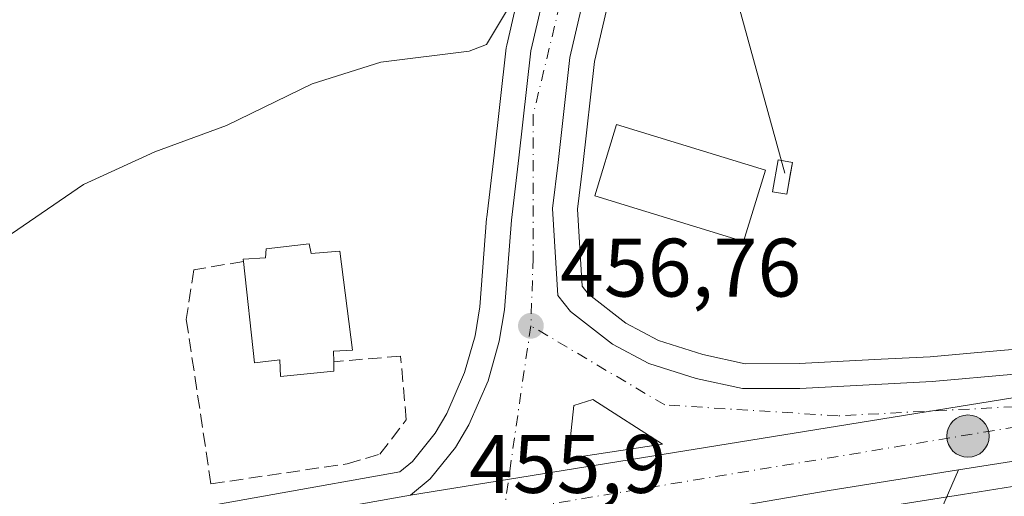
# Model space of a CAD drawing. Units: metres. Extents: x 604107 to 607571, y 4724588 to 4726954.
# Drawn here: x 606119 to 606238, y 4724940 to 4724997 of the extents above; entities that cross this region are included whole.
import ezdxf

# ---------------------------------------------------------------- set-up
doc = ezdxf.new("R2010")
doc.units = ezdxf.units.M
doc.header["$MEASUREMENT"] = 0
doc.linetypes.add('DGN Style 3', pattern=[2.307223458686699, 1.648016756204785, -0.6592067024819142])
doc.linetypes.add('DGN Style 4', pattern=[2.6384748266838614, 1.318413404963828, -0.6592067024819142, 0.001648016756204785, -0.6592067024819142])
for name, color, linetype, lineweight in [('Carretera de calzada única Cxs', 7, 'Continuous', 13), ('Carretera de calzada única eje', 7, 'DGN Style 4', 0), ('Cultivos herbáceos CxS', 92, 'Continuous', 0), ('Cultivos leñosos CxS', 92, 'Continuous', 0), ('Curva de nivel normal', 30, 'Continuous', 0), ('Edificación Cxs', 1, 'Continuous', 13), ('Edificación ligera Cxs', 1, 'Continuous', 0), ('Explanada Cxs', 7, 'Continuous', 0), ('Instalación de energía eléctrica Cxs', 135, 'Continuous', 0), ('Isleta de vial', 135, 'Continuous', 13), ('Núcleo urbano CxS', 7, 'Continuous', 0), ('Punto de cota en terreno', 7, 'Continuous', 0), ('Punto kilométrico de carretera', 7, 'Continuous', 0), ('Rótulo de punto de cota en terreno', 7, 'Continuous', 0), ('Seto lineal', 92, 'DGN Style 3', 0), ('Tendido', 6, 'Continuous', 0)]:
    doc.layers.add(name, color=color, linetype=linetype, lineweight=lineweight)
doc.styles.add('Style-Arial', font='txt')

# ---------------------------------------------------------------- blocks, each defined once
blk = doc.blocks.new('*U13')
at = {"layer": 'Cultivos herbáceos CxS', "color": 92, "linetype": 'Continuous', "lineweight": 0}
blk.add_polyline3d([(606344.1501000002, 4724971.879899999, 457.7799999999989), (606280.1826999999, 4724961.132099999, 457.0328000000009), (606280.1209000006, 4724961.125399999, 457.0332000000053), (606264.7357000001, 4724959.7476, 457.0256999999983), (606239.3963000001, 4724957.367699999, 456.3883999999962), (606234.7949000001, 4724956.956499999, 456.4376000000047), (606229.4977000002, 4724956.483200001, 456.5362000000023), (606223.5443000002, 4724956.1702, 456.5679999999993), (606213.6491, 4724955.6501, 456.6484000000055), (606207.1162999999, 4724955.6406, 456.5089000000008), (606201.9855000004, 4724956.7421, 456.3686000000016), (606196.6432999996, 4724958.4575, 456.6698000000034), (606192.7006999999, 4724960.522800001, 457.1073999999935), (606188.1463000001, 4724964.069, 457.3329999999987), (606187.4168999996, 4724965.0034, 457.3852000000043), (606187.1714000005, 4724968.974099999, 457.6432000000059), (606186.8415000001, 4724974.3091, 457.8993999999948), (606187.4896999998, 4724979.5919, 458.1628999999957), (606188.8823999995, 4724992.143400001, 458.7210000000051), (606190.9014999997, 4725000.828400001, 459.1818999999959)], dxfattribs=at)
blk = doc.blocks.new('*U14')
at = {"layer": 'Cultivos herbáceos CxS', "color": 92, "linetype": 'Continuous', "lineweight": 0}
blk.add_polyline3d([(606180.4086999996, 4725003.282000001, 460.6953000000067), (606178.2877000002, 4724994.137900001, 460.0967999999993), (606178.2556999996, 4724993.981100001, 460.0930999999982), (606178.2287, 4724993.7937, 460.0862000000052), (606176.7801000001, 4724980.846999999, 459.5564000000013), (606175.8717, 4724973.3301, 458.8414000000049), (606175.8586999997, 4724973.197100001, 458.8267999999953), (606175.0491000004, 4724962.523499999, 457.8298999999971), (606174.4590999996, 4724959.0209, 457.6756000000024), (606173.1990999999, 4724954.582900001, 457.4542999999976), (606171.0336999996, 4724949.608100001, 457.2350000000006), (606169.6261, 4724947.2301, 457.2446000000054), (606166.9003999997, 4724943.825099999, 457.2148000000016), (606165.3668999998, 4724942.5558, 457.2081999999937), (606134.6404999997, 4724937.108300001, 455.9214000000065), (606109.9787, 4724933.1513, 455.7021999999997), (606084.8513000002, 4724929.011800001, 455.3317999999999), (606058.8060999997, 4724924.879100001, 454.9449000000022), (606047.3976999996, 4724922.879600001, 454.4870999999985), (606037.8942999998, 4724921.382099999, 454.1996999999974), (605876.5296999998, 4724894.9663, 450.4073000000063)], dxfattribs=at)
blk = doc.blocks.new('5PATER')
at = {"layer": 'Cultivos leñosos CxS', "linetype": 'Continuous', "lineweight": 0}
h = blk.add_hatch(color=51, dxfattribs=at)
edge = h.paths.add_edge_path()
edge.add_ellipse((0, 0), major_axis=(-0.1095731443231308, -0.1110710700762829), ratio=0.9994222409660322, start_angle=0, end_angle=360)
blk = doc.blocks.new('*U17')
at = {"layer": 'Carretera de calzada única Cxs', "color": 7, "linetype": 'Continuous', "lineweight": 13}
for points in [[(606280.6001000004, 4724958.1601, 457.4415000000009), (606166.6700999998, 4724939.7401, 456.8050999999978), (606169.0500999996, 4724941.710100001, 456.8273999999947), (606172.1001000004, 4724945.520099999, 456.5111999999936), (606173.7100999998, 4724948.2401, 456.5763000000007), (606176.0301000001, 4724953.5701, 457.0532999999996), (606177.3901000004, 4724958.360099999, 457.024900000004), (606178.0301000001, 4724962.1601, 457.2130999999936), (606178.8501000004, 4724972.970100001, 458.1682000000001), (606179.7600999996, 4724980.5001, 458.5675999999949), (606181.2100999998, 4724993.460100001, 459.2032999999938), (606183.3300999999, 4725002.600099999, 459.6600000000035)], [(606187.9801000003, 4725001.5101, 459.172000000006), (606185.9200999998, 4724992.6501, 458.7495000000054), (606184.5100999996, 4724979.940099999, 458.5114000000031), (606183.8300999999, 4724974.4001, 457.9897000000056), (606184.4801000003, 4724963.890100001, 457.2728999999963), (606186.0100999996, 4724961.9301, 457.1533999999957), (606191.0701000001, 4724957.9901, 456.7422999999981), (606195.4801000003, 4724955.6801, 456.5051999999997), (606201.2100999998, 4724953.840100001, 456.3410000000004), (606206.8000999996, 4724952.640100001, 456.3488000000071), (606213.7301000003, 4724952.6501, 456.436600000001), (606229.7100999998, 4724953.4901, 456.6987999999984), (606239.6700999998, 4724954.380100001, 456.8076000000001)]]:
    blk.add_polyline3d(points, dxfattribs=at)
blk.add_3dface([(606186.4101, 4724950.5701, 457.1135000000068), (606185.7100999998, 4724944.190099999, 456.6793000000035), (606197.1401000004, 4724945.9001, 456.4456000000064), (606188.7100999998, 4724951.300100001, 457.0688999999985)], dxfattribs=at)
blk = doc.blocks.new('5HITCA')
at = {"layer": 'Punto kilométrico de carretera', "linetype": 'Continuous', "lineweight": 0}
h = blk.add_hatch(color=1, dxfattribs=at)
edge = h.paths.add_edge_path()
edge.add_arc((0, 0), 0.2558578010358639, 0, 360)
at = {"layer": 'Punto kilométrico de carretera', "color": 7, "linetype": 'Continuous', "lineweight": 0}
blk.add_circle((0, 0), 0.2558578010358639, dxfattribs=at)

msp = doc.modelspace()

# ---------------------------------------------------------------- linework, layer by layer
at = {"layer": 'Carretera de calzada única Cxs', "color": 7, "linetype": 'Continuous', "lineweight": 13, "extrusion": (-0.005443508657918645, -0.000880096809253699, 0.9999847967059788), "elevation": -7001.279750951324, "flags": 128}
msp.add_lwpolyline([(606160.1757493138, 4724935.408193925), (606274.1075255761, 4724953.828201058)], dxfattribs=at)
msp.add_lwpolyline([(606160.1757493138, 4724935.408193925), (606274.1075255761, 4724953.828201058)], dxfattribs=at)
at = {"layer": 'Carretera de calzada única Cxs', "color": 7, "linetype": 'Continuous', "lineweight": 13, "extrusion": (-0.007361361610209325, -0.06709355295136385, 0.9977195324877661), "elevation": -321020.0075680081, "flags": 128}
msp.add_lwpolyline([(87251.31040971709, 4752047.287875386), (87251.31040971703, 4752040.854918861)], dxfattribs=at)
at = {"layer": 'Carretera de calzada única Cxs', "color": 7, "linetype": 'Continuous', "lineweight": 13, "extrusion": (-0.170038977003148, 0.9842946783223532, 0.04744188577637018), "elevation": 4547674.711363276, "flags": 128}
msp.add_lwpolyline([(-1401714.598282438, -215531.7211659893), (-1401698.754533995, -215536.3648948289), (-1401670.949266712, -215536.4356745268)], dxfattribs=at)
at = {"layer": 'Carretera de calzada única Cxs', "color": 7, "linetype": 'Continuous', "lineweight": 13}
for points in [[(606166.6700999998, 4724939.7401, 456.8050999999978), (606169.0500999996, 4724941.710100001, 456.8273999999947), (606172.1001000004, 4724945.520099999, 456.5111999999936), (606173.7100999998, 4724948.2401, 456.5763000000007), (606176.0301000001, 4724953.5701, 457.0532999999996), (606177.3901000004, 4724958.360099999, 457.024900000004), (606178.0301000001, 4724962.1601, 457.2130999999936), (606178.8501000004, 4724972.970100001, 458.1682000000001), (606179.7600999996, 4724980.5001, 458.5675999999949), (606181.2100999998, 4724993.460100001, 459.2032999999938), (606183.3300999999, 4725002.600099999, 459.6600000000035), (606187.3201000001, 4725019.590100001, 460.5445999999939), (606198.9801000003, 4725068.460100001, 463.5228000000062), (606203.0100999996, 4725081.4901, 463.8067000000011), (606210.2801000001, 4725108.210100001, 465.2286000000022), (606216.3000999996, 4725139.550100001, 466.601999999999), (606221.0100999996, 4725167.390100001, 467.963699999993), (606227.9401000004, 4725203.9301, 469.0439999999944)], [(606231.6001000004, 4725195.9901, 468.3493000000017), (606223.0000999998, 4725150.8301, 466.4495000000024), (606222.1201, 4725145.420100001, 466.2244000000064), (606214.9401000004, 4725107.130100001, 464.4174000000058), (606207.5800999999, 4725080.1601, 463.199099999998), (606203.5800999999, 4725067.190099999, 462.7295000000013), (606191.9600999998, 4725018.5001, 460.1873000000051), (606187.9801000003, 4725001.5101, 459.172000000006), (606185.9200999998, 4724992.6501, 458.7495000000054), (606184.5100999996, 4724979.940099999, 458.5114000000031), (606183.8300999999, 4724974.4001, 457.9897000000056), (606184.4801000003, 4724963.890100001, 457.2728999999963), (606186.0100999996, 4724961.9301, 457.1533999999957), (606191.0701000001, 4724957.9901, 456.7422999999981), (606195.4801000003, 4724955.6801, 456.5051999999997), (606201.2100999998, 4724953.840100001, 456.3410000000004), (606206.8000999996, 4724952.640100001, 456.3488000000071), (606213.7301000003, 4724952.6501, 456.436600000001), (606229.7100999998, 4724953.4901, 456.6987999999984), (606239.6700999998, 4724954.380100001, 456.8076000000001), (606265.0100999996, 4724956.7601, 457.1818000000058), (606280.6001000004, 4724958.1601, 457.4415000000009)], [(606832.0571, 4725103.5525, 465.4790000000066), (606790.3300999999, 4725089.440099999, 465.0445000000037), (606663.9801000003, 4725046.190099999, 463.3185999999987), (606523.3000999996, 4724998.920100001, 461.3378999999986), (606486.2600999996, 4724988.270099999, 460.8325000000041), (606454.0000999998, 4724980.520099999, 460.1398000000045), (606398.9200999998, 4724970.610099999, 459.3608999999997), (606282.0701000001, 4724951.1801, 457.6370000000024), (606247.0100999996, 4724945.040100001, 457.5243000000046), (606232.9101, 4724942.800100001, 461.2317999999942)], [(605754.3300999999, 4724879.5101, 447.8267999999953), (605775.9101, 4724880.2501, 448.5099999999948), (605822.4401000004, 4724884.360099999, 449.9164000000019), (605876.9801000003, 4724892.0001, 451.527900000001), (606038.3701, 4724918.420100001, 454.8429999999935), (606047.8901000004, 4724919.920100001, 454.9363000000012), (606048.8387000002, 4724920.086300001, 454.9373999999953), (606059.3000999996, 4724921.920100001, 454.991399999999), (606060.7865000004, 4724922.155900001, 455.0050000000047), (606085.3300999999, 4724926.050100001, 455.2173999999941), (606110.4600999998, 4724930.190099999, 455.9327999999951), (606135.1401000004, 4724934.1501, 456.0032999999967), (606166.6700999998, 4724939.7401, 456.8050999999978), (606280.6001000004, 4724958.1601, 457.4415000000009), (606344.6401000004, 4724968.920100001, 458.5081999999966), (606375.3000999996, 4724973.920100001, 458.9060000000027), (606456.3701, 4724988.770099999, 459.9866000000038), (606490.3901000004, 4724996.670100001, 460.4422999999952)], [(606486.2600999996, 4724988.270099999, 460.8325000000041), (606454.0000999998, 4724980.520099999, 460.1398000000045), (606398.9200999998, 4724970.610099999, 459.3608999999997), (606282.0701000001, 4724951.1801, 457.6370000000024), (606247.0100999996, 4724945.040100001, 457.5243000000046), (606232.9101, 4724942.800100001, 461.2317999999942), (606217.2600999996, 4724940.3201, 456.5932999999932), (606189.8601000002, 4724935.590100001, 456.5225999999967), (606187.4101, 4724935.170100001, 456.4233999999997), (606181.3000999996, 4724933.9101, 456.1886999999988), (606028.5000999998, 4724909.540100001, 454.6744999999937), (605979.3201000001, 4724901.4001, 453.7182999999932), (605899.5115, 4724888.369899999, 452.1684999999998), (605887.8998999996, 4724886.471700001, 451.902700000006), (605876.4801000003, 4724884.610099999, 451.6266000000033), (605827.5701000001, 4724877.860099999, 450.4529000000039), (605784.6700999998, 4724873.7401, 449.1389000000054), (605753.1401000004, 4724871.720100001, 448.1153999999952)], [(606185.7100999998, 4724944.190099999, 456.6793000000035), (606197.1401000004, 4724945.9001, 456.4456000000064), (606188.7100999998, 4724951.300100001, 457.0688999999985), (606186.4101, 4724950.5701, 457.1135000000068)], [(606060.7865000004, 4724922.155900001, 455.0050000000047), (606085.3300999999, 4724926.050100001, 455.2173999999941), (606110.4600999998, 4724930.190099999, 455.9327999999951), (606135.1401000004, 4724934.1501, 456.0032999999967), (606166.6700999998, 4724939.7401, 456.8050999999978)]]:
    msp.add_polyline3d(points, dxfattribs=at)
at = {"layer": 'Carretera de calzada única eje', "color": 7, "linetype": 'DGN Style 4', "lineweight": 0, "extrusion": (-0.972506813094898, 0.1333676732093496, 0.1909019702012773), "elevation": 40728.8485690261, "flags": 128}
msp.add_lwpolyline([(-4763506.117336542, -7455.260335423314), (-4763496.989009241, -7455.787836642106), (-4763483.433945823, -7456.14908023458)], dxfattribs=at)
at = {"layer": 'Carretera de calzada única eje', "color": 7, "linetype": 'DGN Style 4', "lineweight": 0, "extrusion": (-0.01247810356773228, -0.002061521836108338, 0.9999200203311625), "elevation": -16848.35664013173, "flags": 128}
msp.add_lwpolyline([(606220.0554847909, 4724926.887023455), (606136.4586211178, 4724913.076994108)], dxfattribs=at)
at = {"layer": 'Carretera de calzada única eje', "color": 7, "linetype": 'DGN Style 4', "lineweight": 0}
for points in [[(606104.1201, 4725541.290100001, 497.2201999999961), (606107.4801000003, 4725526.090100001, 495.9140999999945), (606112.2600999996, 4725509.360099999, 494.663400000005), (606120.7600999996, 4725489.9901, 494.0525999999954), (606137.7301000003, 4725457.600099999, 489.6153000000049), (606173.4801000003, 4725395.6601, 481.5213999999978), (606216.9401000004, 4725319.940099999, 474.287599999996), (606226.7600999996, 4725297.920100001, 473.0959000000003), (606231.2600999996, 4725285.440099999, 472.5031000000017), (606233.6601, 4725271.110099999, 471.7692999999999), (606235.7801000001, 4725253.340100001, 470.9774999999936), (606235.2500999998, 4725238.210100001, 470.3230999999942), (606232.0500999996, 4725214.590100001, 469.2937999999995), (606219.3501000004, 4725144.6801, 466.4700000000012), (606212.1901000004, 4725109.380100001, 464.795299999998), (606204.7801000001, 4725080.0601, 463.4882000000071), (606198.9401000004, 4725061.4801, 462.790599999993), (606194.9600999998, 4725042.100099999, 461.7326999999932), (606187.2801000001, 4725009.7301, 459.732799999998), (606181.4801000003, 4724985.690099999, 458.6196999999956), (606181.4801000003, 4724968.440099999, 457.5733000000037), (606181.2100999998, 4724960.220100001, 457.0660000000062)], [(606261.5500999996, 4724951.5801, 457.2651999999944), (606218.3501000004, 4724949.340100001, 456.6126999999979), (606197.3901000004, 4724950.6601, 456.4026000000013), (606181.2100999998, 4724960.220100001, 457.0660000000062)]]:
    msp.add_polyline3d(points, dxfattribs=at)
at = {"layer": 'Cultivos herbáceos CxS', "color": 92, "linetype": 'Continuous', "lineweight": 0}
for points in [[(606785.4115000004, 4725084.5855, 464.7553999999946), (606664.9436999997, 4725043.349099999, 463.266300000003), (606524.2556999996, 4724996.076300001, 461.159799999994), (606524.1290999996, 4724996.036900001, 461.1555999999982), (606487.0891000004, 4724985.3869, 460.5911000000052), (606486.9609000003, 4724985.3531, 460.5878999999986), (606454.7008999997, 4724977.6031, 460.1205000000046), (606454.5312999999, 4724977.567500001, 460.1193000000058), (606399.4348999998, 4724967.6547, 459.2678000000015), (606282.5749000004, 4724948.222899999, 457.3163000000059), (606247.5040999996, 4724942.0811, 456.8196000000025), (606233.3803000003, 4724939.837099999, 456.6098999999958), (606217.7500999998, 4724937.360300001, 456.5436000000045), (606190.3687000005, 4724932.633500001, 456.1423000000068), (606187.9666999998, 4724932.221700001, 456.1062999999995), (606182.0765000005, 4724931.007099999, 455.9495000000024), (606180.1743000001, 4724930.378500001, 455.9084000000003), (606177.2785, 4724928.7049, 455.772100000002), (606176.0466999998, 4724927.423900001, 455.7130999999936), (606173.7489, 4724923.6845, 455.4885000000068), (606170.8051000005, 4724915.476299999, 455.0059000000037), (606164.5547000002, 4724895.4593, 454.4242999999988), (606159.4672999998, 4724879.0319, 453.881899999993), (606156.6369000003, 4724868.051300001, 453.1898999999976)], [(605876.5296999998, 4724894.9663, 450.4073000000063), (606037.8942999998, 4724921.382099999, 454.1996999999974), (606047.3976999996, 4724922.879600001, 454.4870999999985), (606058.8060999997, 4724924.879100001, 454.9449000000022), (606084.8513000002, 4724929.011800001, 455.3317999999999), (606109.9787, 4724933.1513, 455.7021999999997), (606134.6404999997, 4724937.108300001, 455.9214000000065), (606165.3668999998, 4724942.5558, 457.2081999999937), (606166.9003999997, 4724943.825099999, 457.2148000000016), (606169.6261, 4724947.2301, 457.2446000000054), (606171.0336999996, 4724949.608100001, 457.2350000000006), (606173.1990999999, 4724954.582900001, 457.4542999999976), (606174.4590999996, 4724959.0209, 457.6756000000024), (606175.0491000004, 4724962.523499999, 457.8298999999971), (606175.8586999997, 4724973.197100001, 458.8267999999953), (606175.8717, 4724973.3301, 458.8414000000049), (606176.7801000001, 4724980.846999999, 459.5564000000013), (606178.2287, 4724993.7937, 460.0862000000052), (606178.2556999996, 4724993.981100001, 460.0930999999982), (606178.2877000002, 4724994.137900001, 460.0967999999993), (606180.4086999996, 4725003.282000001, 460.6953000000067)], [(606190.9014999997, 4725000.828400001, 459.1818999999959), (606188.8823999995, 4724992.143400001, 458.7210000000051), (606187.4896999998, 4724979.5919, 458.1628999999957), (606186.8415000001, 4724974.3091, 457.8993999999948), (606187.1714000005, 4724968.974099999, 457.6432000000059), (606187.4168999996, 4724965.0034, 457.3852000000043), (606188.1463000001, 4724964.069, 457.3329999999987), (606192.7006999999, 4724960.522800001, 457.1073999999935), (606196.6432999996, 4724958.4575, 456.6698000000034), (606201.9855000004, 4724956.7421, 456.3686000000016), (606207.1162999999, 4724955.6406, 456.5089000000008), (606213.6491, 4724955.6501, 456.6484000000055), (606223.5443000002, 4724956.1702, 456.5679999999993), (606229.4977000002, 4724956.483200001, 456.5362000000023), (606234.7949000001, 4724956.956499999, 456.4376000000047), (606239.3963000001, 4724957.367699999, 456.3883999999962), (606264.7357000001, 4724959.7476, 457.0256999999983), (606280.1209000006, 4724961.125399999, 457.0332000000053), (606280.1826999999, 4724961.132099999, 457.0328000000009), (606344.1501000002, 4724971.879899999, 457.7799999999989)], [(606321.1825000001, 4724914.830499999, 455.837400000004), (606266.3998999996, 4724893.761299999, 454.2731000000058), (606221.0988999996, 4724877.9593, 453.7231999999931), (606201.0822999999, 4724874.798900001, 453.5602999999974), (606164.2094999999, 4724861.103900001, 453.3092999999935), (606156.6369000003, 4724868.051300001, 453.1898999999976), (606159.4672999998, 4724879.0319, 453.881899999993), (606164.5547000002, 4724895.4593, 454.4242999999988), (606170.8051000005, 4724915.476299999, 455.0059000000037), (606173.7489, 4724923.6845, 455.4885000000068), (606176.0466999998, 4724927.423900001, 455.7130999999936), (606177.2785, 4724928.7049, 455.772100000002), (606180.1743000001, 4724930.378500001, 455.9084000000003), (606182.0765000005, 4724931.007099999, 455.9495000000024), (606187.9666999998, 4724932.221700001, 456.1062999999995), (606190.3687000005, 4724932.633500001, 456.1423000000068), (606217.7500999998, 4724937.360300001, 456.5436000000045), (606233.3803000003, 4724939.837099999, 456.6098999999958), (606247.5040999996, 4724942.0811, 456.8196000000025), (606282.5749000004, 4724948.222899999, 457.3163000000059), (606399.4348999998, 4724967.6547, 459.2678000000015)]]:
    msp.add_polyline3d(points, dxfattribs=at)
at = {"layer": 'Curva de nivel normal', "color": 30, "linetype": 'Continuous', "lineweight": 0, "elevation": 460, "flags": 128}
msp.add_lwpolyline([(606178.3799999999, 4724998.4301), (606175.8499999996, 4724994.190099999), (606173.75, 4724993.4001), (606163.0800000001, 4724992.0801), (606154.75, 4724989.450099999), (606144.4199999999, 4724984.4101), (606135.7599999999, 4724981.2501), (606127.1200000001, 4724977.290100001), (606116.2000000002, 4724969.860099999), (606104.79, 4724959.960100001), (606090.7599999999, 4724949.2501), (606079.9800000006, 4724944.540100001), (606070.7999999998, 4724943.840100001), (606061.2999999998, 4724945.380100001), (606054.3300000001, 4724947.4001), (606051.1299999999, 4724948.880100001), (606044.9699999997, 4724951.720100001), (606037.4600000001, 4724956.9001), (606029.4900000002, 4724964.5701), (606023.3099999996, 4724972.710100001), (606014.7300000006, 4724985.800100001), (606009.2199999997, 4724992.610099999), (606001.5800000001, 4724999.3101)], dxfattribs=at)
at = {"layer": 'Edificación Cxs', "color": 1, "linetype": 'Continuous', "lineweight": 13, "elevation": 464.6518000000067, "flags": 128}
msp.add_lwpolyline([(606154.4200999998, 4724970.110099999), (606154.6401000004, 4724968.970100001), (606158.1001000004, 4724969.2401), (606159.6501000002, 4724957.290100001), (606157.3300999999, 4724957.140100001), (606157.3701, 4724955.880100001), (606157.3901000004, 4724954.720100001), (606150.9200999998, 4724954.090100001), (606150.8701, 4724956.120100001), (606147.7901, 4724955.7401), (606146.4600999998, 4724968.0001), (606146.4401000004, 4724968.290100001), (606149.1401000004, 4724968.440099999), (606149.2100999998, 4724969.5101)], close=True, dxfattribs=at)
at = {"layer": 'Edificación Cxs', "color": 1, "linetype": 'Continuous', "lineweight": 13}
for points in [[(606209.5701000001, 4724979.040100001, 460.8755999999995), (606206.9301000005, 4724970.420100001, 460.2602999999945), (606188.9301000005, 4724975.9101, 459.6359999999986), (606191.5601000005, 4724984.540100001, 460.1141999999964), (606209.5701000001, 4724979.040100001, 460.8755999999995)], [(606146.4600999998, 4724968.0001, 462.7394000000059), (606146.4401000004, 4724968.290100001, 462.538400000005), (606149.1401000004, 4724968.440099999, 463.3757000000041), (606149.2100999998, 4724969.5101, 462.4756999999955), (606154.4200999998, 4724970.110099999, 462.497199999998)], [(606154.4200999998, 4724970.110099999, 462.497199999998), (606154.6401000004, 4724968.970100001, 463.5899000000064), (606158.1001000004, 4724969.2401, 462.3260000000009), (606159.6501000002, 4724957.290100001, 463.2657000000036), (606157.3300999999, 4724957.140100001, 464.6518000000069), (606157.3701, 4724955.880100001, 463.2767000000022)], [(606157.3701, 4724955.880100001, 463.2767000000022), (606157.3901000004, 4724954.720100001, 462.0139999999956), (606150.9200999998, 4724954.090100001, 462.5145000000048), (606150.8701, 4724956.120100001, 464.0154999999941), (606147.7901, 4724955.7401, 462.3108999999968), (606146.4600999998, 4724968.0001, 462.7394000000059)]]:
    msp.add_polyline3d(points, dxfattribs=at)
msp.add_3dface([(606209.5701000001, 4724979.040100001, 460.8755999999995), (606206.9301000005, 4724970.420100001, 460.8755999999995), (606188.9301000005, 4724975.9101, 460.8755999999995), (606191.5601000005, 4724984.540100001, 460.8755999999995)], dxfattribs=at)
at = {"layer": 'Edificación ligera Cxs', "color": 1, "linetype": 'Continuous', "lineweight": 0, "elevation": 461.1287000000011, "flags": 128}
msp.add_lwpolyline([(606212.2943000002, 4724977.023499999), (606212.1338000001, 4724976.129600001), (606210.4369000001, 4724976.390699999), (606211.1222000001, 4724980.2741), (606212.8191000001, 4724979.947799999), (606212.5571999997, 4724978.488299999)], close=True, dxfattribs=at)
at = {"layer": 'Edificación ligera Cxs', "color": 1, "linetype": 'Continuous', "lineweight": 0}
msp.add_polyline3d([(606212.2943000002, 4724977.023499999, 460.7341000000015), (606212.1338000001, 4724976.129600001, 460.4063000000024), (606210.4369000001, 4724976.390699999, 461.1287000000011), (606211.1222000001, 4724980.2741, 459.9176000000007), (606212.8191000001, 4724979.947799999, 459.7256999999955), (606212.5571999997, 4724978.488299999, 460.4291999999987), (606212.2943000002, 4724977.023499999, 460.7341000000015)], dxfattribs=at)
at = {"layer": 'Explanada Cxs', "color": 7, "linetype": 'Continuous', "lineweight": 0}
msp.add_polyline3d([(606210.6300999997, 4724917.470100001, 456.0127000000066), (606208.5000999998, 4724917.470100001, 455.9242999999988), (606205.4401000004, 4724917.770099999, 456.9155000000028), (606203.3101000005, 4724920.220100001, 458.8209999999963), (606202.0900999998, 4724925.100099999, 460.1364000000031), (606200.8701, 4724932.7301, 457.4137999999948), (606198.1201, 4724933.340100001, 457.6934000000037), (606194.4600999998, 4724934.2601, 457.1331000000064), (606189.8601000002, 4724935.590100001, 456.5225999999967), (606217.2600999996, 4724940.3201, 456.5932999999932), (606232.9101, 4724942.800100001, 461.2317999999942), (606230.7801000001, 4724937.920100001, 463.8611999999994), (606227.4200999998, 4724932.120100001, 457.3009000000021), (606222.8400999998, 4724926.630100001, 456.0918999999994), (606218.2600999996, 4724922.350099999, 456.0201999999991), (606213.3800999997, 4724918.690099999, 456.0571000000054)], close=True, dxfattribs=at)
msp.add_polyline3d([(606210.6300999997, 4724917.470100001, 456.0127000000066), (606208.5000999998, 4724917.470100001, 455.9242999999988), (606205.4401000004, 4724917.770099999, 456.9155000000028), (606203.3101000005, 4724920.220100001, 458.8209999999963), (606202.0900999998, 4724925.100099999, 460.1364000000031), (606200.8701, 4724932.7301, 457.4137999999948), (606198.1201, 4724933.340100001, 457.6934000000037), (606194.4600999998, 4724934.2601, 457.1331000000064), (606189.8601000002, 4724935.590100001, 456.5225999999967), (606217.2600999996, 4724940.3201, 456.5932999999932), (606232.9101, 4724942.800100001, 461.2317999999942), (606230.7801000001, 4724937.920100001, 463.8611999999994), (606227.4200999998, 4724932.120100001, 457.3009000000021), (606222.8400999998, 4724926.630100001, 456.0918999999994), (606218.2600999996, 4724922.350099999, 456.0201999999991), (606213.3800999997, 4724918.690099999, 456.0571000000054), (606210.6300999997, 4724917.470100001, 456.0127000000066)], dxfattribs=at)
at = {"layer": 'Instalación de energía eléctrica Cxs', "color": 135, "linetype": 'Continuous', "lineweight": 0, "extrusion": (-0.9842683515588947, 0.1766799301003929, 0.0001200802084536587), "elevation": 238133.0899575925, "flags": 128}
msp.add_lwpolyline([(-4757753.897176125, 431.1306320264654), (-4757752.414363981, 431.8341320315407), (-4757750.926158536, 432.1390320337416)], dxfattribs=at)
at = {"layer": 'Instalación de energía eléctrica Cxs', "color": 135, "linetype": 'Continuous', "lineweight": 0}
msp.add_polyline3d([(606212.8191000001, 4724979.947799999, 459.7256999999955), (606212.1338000001, 4724976.129600001, 460.4063000000024), (606210.4369000001, 4724976.390699999, 461.1287000000011), (606211.1222000001, 4724980.2741, 459.9176000000007), (606211.5050999997, 4724980.2005, 459.8886000000057)], close=True, dxfattribs=at)
msp.add_polyline3d([(606212.2943000002, 4724977.023499999, 460.7341000000015), (606212.1338000001, 4724976.129600001, 460.4063000000024), (606210.4369000001, 4724976.390699999, 461.1287000000011), (606211.1222000001, 4724980.2741, 459.9176000000007), (606211.5050999997, 4724980.2005, 459.8886000000057), (606212.8191000001, 4724979.947799999, 459.7256999999955)], dxfattribs=at)
at = {"layer": 'Isleta de vial', "color": 135, "linetype": 'Continuous', "lineweight": 13}
msp.add_polyline3d([(606185.7100999998, 4724944.190099999, 456.6793000000035), (606197.1401000004, 4724945.9001, 456.4456000000064), (606188.7100999998, 4724951.300100001, 457.0688999999985), (606186.4101, 4724950.5701, 457.1135000000068), (606185.7100999998, 4724944.190099999, 456.6793000000035)], dxfattribs=at)
at = {"layer": 'Núcleo urbano CxS', "color": 7, "linetype": 'Continuous', "lineweight": 0}
for points in [[(606785.4115000004, 4725084.5855, 464.7553999999946), (606664.9436999997, 4725043.349099999, 463.266300000003), (606524.2556999996, 4724996.076300001, 461.159799999994), (606524.1290999996, 4724996.036900001, 461.1555999999982), (606487.0891000004, 4724985.3869, 460.5911000000052), (606486.9609000003, 4724985.3531, 460.5878999999986), (606454.7008999997, 4724977.6031, 460.1205000000046), (606454.5312999999, 4724977.567500001, 460.1193000000058), (606399.4348999998, 4724967.6547, 459.2678000000015), (606282.5749000004, 4724948.222899999, 457.3163000000059), (606247.5040999996, 4724942.0811, 456.8196000000025), (606233.3803000003, 4724939.837099999, 456.6098999999958), (606217.7500999998, 4724937.360300001, 456.5436000000045), (606190.3687000005, 4724932.633500001, 456.1423000000068), (606187.9666999998, 4724932.221700001, 456.1062999999995), (606182.0765000005, 4724931.007099999, 455.9495000000024), (606180.1743000001, 4724930.378500001, 455.9084000000003), (606177.2785, 4724928.7049, 455.772100000002), (606176.0466999998, 4724927.423900001, 455.7130999999936), (606173.7489, 4724923.6845, 455.4885000000068), (606170.8051000005, 4724915.476299999, 455.0059000000037), (606164.5547000002, 4724895.4593, 454.4242999999988), (606159.4672999998, 4724879.0319, 453.881899999993), (606156.6369000003, 4724868.051300001, 453.1898999999976)], [(605876.5296999998, 4724894.9663, 450.4073000000063), (606037.8942999998, 4724921.382099999, 454.1996999999974), (606047.3976999996, 4724922.879600001, 454.4870999999985), (606058.8060999997, 4724924.879100001, 454.9449000000022), (606084.8513000002, 4724929.011800001, 455.3317999999999), (606109.9787, 4724933.1513, 455.7021999999997), (606134.6404999997, 4724937.108300001, 455.9214000000065), (606165.3668999998, 4724942.5558, 457.2081999999937), (606166.9003999997, 4724943.825099999, 457.2148000000016), (606169.6261, 4724947.2301, 457.2446000000054), (606171.0336999996, 4724949.608100001, 457.2350000000006), (606173.1990999999, 4724954.582900001, 457.4542999999976), (606174.4590999996, 4724959.0209, 457.6756000000024), (606175.0491000004, 4724962.523499999, 457.8298999999971), (606175.8586999997, 4724973.197100001, 458.8267999999953), (606175.8717, 4724973.3301, 458.8414000000049), (606176.7801000001, 4724980.846999999, 459.5564000000013), (606178.2287, 4724993.7937, 460.0862000000052), (606178.2556999996, 4724993.981100001, 460.0930999999982), (606178.2877000002, 4724994.137900001, 460.0967999999993), (606180.4086999996, 4725003.282000001, 460.6953000000067)], [(605876.5296999998, 4724894.9663, 450.4073000000063), (606037.8942999998, 4724921.382099999, 454.1996999999974), (606047.3976999996, 4724922.879600001, 454.4870999999985), (606058.8060999997, 4724924.879100001, 454.9449000000022), (606084.8513000002, 4724929.011800001, 455.3317999999999), (606109.9787, 4724933.1513, 455.7021999999997), (606134.6404999997, 4724937.108300001, 455.9214000000065), (606165.3668999998, 4724942.5558, 457.2081999999937), (606166.9003999997, 4724943.825099999, 457.2148000000016), (606169.6261, 4724947.2301, 457.2446000000054), (606171.0336999996, 4724949.608100001, 457.2350000000006), (606173.1990999999, 4724954.582900001, 457.4542999999976), (606174.4590999996, 4724959.0209, 457.6756000000024), (606175.0491000004, 4724962.523499999, 457.8298999999971), (606175.8586999997, 4724973.197100001, 458.8267999999953), (606175.8717, 4724973.3301, 458.8414000000049), (606176.7801000001, 4724980.846999999, 459.5564000000013), (606178.2287, 4724993.7937, 460.0862000000052), (606178.2556999996, 4724993.981100001, 460.0930999999982), (606178.2877000002, 4724994.137900001, 460.0967999999993), (606180.4086999996, 4725003.282000001, 460.6953000000067)], [(606190.9014999997, 4725000.828400001, 459.1818999999959), (606188.8823999995, 4724992.143400001, 458.7210000000051), (606187.4896999998, 4724979.5919, 458.1628999999957), (606186.8415000001, 4724974.3091, 457.8993999999948), (606187.1714000005, 4724968.974099999, 457.6432000000059), (606187.4168999996, 4724965.0034, 457.3852000000043), (606188.1463000001, 4724964.069, 457.3329999999987), (606192.7006999999, 4724960.522800001, 457.1073999999935), (606196.6432999996, 4724958.4575, 456.6698000000034), (606201.9855000004, 4724956.7421, 456.3686000000016), (606207.1162999999, 4724955.6406, 456.5089000000008), (606213.6491, 4724955.6501, 456.6484000000055), (606223.5443000002, 4724956.1702, 456.5679999999993), (606229.4977000002, 4724956.483200001, 456.5362000000023), (606234.7949000001, 4724956.956499999, 456.4376000000047), (606239.3963000001, 4724957.367699999, 456.3883999999962), (606264.7357000001, 4724959.7476, 457.0256999999983), (606280.1209000006, 4724961.125399999, 457.0332000000053), (606280.1826999999, 4724961.132099999, 457.0328000000009), (606344.1501000002, 4724971.879899999, 457.7799999999989)], [(606190.9014999997, 4725000.828400001, 459.1818999999959), (606188.8823999995, 4724992.143400001, 458.7210000000051), (606187.4896999998, 4724979.5919, 458.1628999999957), (606186.8415000001, 4724974.3091, 457.8993999999948), (606187.1714000005, 4724968.974099999, 457.6432000000059), (606187.4168999996, 4724965.0034, 457.3852000000043), (606188.1463000001, 4724964.069, 457.3329999999987), (606192.7006999999, 4724960.522800001, 457.1073999999935), (606196.6432999996, 4724958.4575, 456.6698000000034), (606201.9855000004, 4724956.7421, 456.3686000000016), (606207.1162999999, 4724955.6406, 456.5089000000008), (606213.6491, 4724955.6501, 456.6484000000055), (606223.5443000002, 4724956.1702, 456.5679999999993), (606229.4977000002, 4724956.483200001, 456.5362000000023), (606234.7949000001, 4724956.956499999, 456.4376000000047), (606239.3963000001, 4724957.367699999, 456.3883999999962), (606264.7357000001, 4724959.7476, 457.0256999999983), (606280.1209000006, 4724961.125399999, 457.0332000000053), (606280.1826999999, 4724961.132099999, 457.0328000000009), (606344.1501000002, 4724971.879899999, 457.7799999999989)], [(606399.4348999998, 4724967.6547, 459.2678000000015), (606282.5749000004, 4724948.222899999, 457.3163000000059), (606247.5040999996, 4724942.0811, 456.8196000000025), (606233.3803000003, 4724939.837099999, 456.6098999999958), (606217.7500999998, 4724937.360300001, 456.5436000000045), (606190.3687000005, 4724932.633500001, 456.1423000000068), (606187.9666999998, 4724932.221700001, 456.1062999999995), (606182.0765000005, 4724931.007099999, 455.9495000000024), (606180.1743000001, 4724930.378500001, 455.9084000000003), (606177.2785, 4724928.7049, 455.772100000002), (606176.0466999998, 4724927.423900001, 455.7130999999936), (606173.7489, 4724923.6845, 455.4885000000068), (606170.8051000005, 4724915.476299999, 455.0059000000037), (606164.5547000002, 4724895.4593, 454.4242999999988), (606159.4672999998, 4724879.0319, 453.881899999993), (606156.6369000003, 4724868.051300001, 453.1898999999976), (606155.6489000004, 4724864.2181, 452.9658999999957), (606155.5994999995, 4724864.033299999, 452.9548999999971), (606155.5843000002, 4724863.9505, 452.9492999999929), (606153.2307000002, 4724855.3475, 452.7593999999954), (606153.1765000002, 4724855.1505, 452.7890000000043), (606153.1618999997, 4724855.071699999, 452.8013000000064), (606152.4219000004, 4724852.3917, 453.1601999999984)]]:
    msp.add_polyline3d(points, dxfattribs=at)
at = {"layer": 'Seto lineal', "color": 92, "linetype": 'DGN Style 3', "lineweight": 0}
msp.add_polyline3d([(606146.4600999998, 4724968.0001, 462.7394000000059), (606140.4600999998, 4724966.9801, 460.8717000000034), (606139.5500999996, 4724960.970100001, 460.1916999999958), (606142.5301000001, 4724941.130100001, 459.6828999999998), (606159.0100999996, 4724943.550100001, 459.526199999993), (606162.9401000004, 4724944.710100001, 459.1484000000055), (606166.1401000004, 4724948.840100001, 459.559500000003), (606165.4600999998, 4724956.5601, 460.3153000000021), (606157.3701, 4724955.880100001, 463.2767000000022)], dxfattribs=at)
at = {"layer": 'Tendido', "color": 6, "linetype": 'Continuous', "lineweight": 0, "extrusion": (0.8927158994991282, 0.2406064635558611, 0.3810076803380798), "elevation": 1678210.895488707, "flags": 128}
msp.add_lwpolyline([(4404512.502278657, -691071.5314551312), (4404469.259930598, -691076.6714557533), (4404422.40003656, -691077.3950338978)], dxfattribs=at)

# ---------------------------------------------------------------- block references
at = {"layer": 'Carretera de calzada única Cxs', "color": 7, "linetype": 'Continuous', "lineweight": 13}
msp.add_blockref('*U17', (0, 0), dxfattribs=at)
at = {"layer": 'Cultivos herbáceos CxS', "color": 92, "linetype": 'Continuous', "lineweight": 0}
for name in ['*U14', '*U13']:
    msp.add_blockref(name, (0, 0), dxfattribs=at)
at = {"layer": 'Punto de cota en terreno', "color": 7, "linetype": 'Continuous', "lineweight": 0, "xscale": 10, "yscale": 10, "zscale": 10}
msp.add_blockref('5PATER', (606181.2100000001, 4724960.220000001, 456.7599999999948), dxfattribs=at)
at = {"layer": 'Punto kilométrico de carretera', "color": 7, "linetype": 'Continuous', "lineweight": 0, "xscale": 10, "yscale": 10, "zscale": 10}
msp.add_blockref('5HITCA', (606234.0465000002, 4724946.8862, 457.5648999999976), dxfattribs=at)

# ---------------------------------------------------------------- texts
at = {"layer": 'Rótulo de punto de cota en terreno', "color": 7, "linetype": 'Continuous', "lineweight": 0, "style": 'Style-Arial'}
for s, p in [('456,76', (606184.7378000002, 4724963.7478)), ('455,9', (606173.7378000002, 4724940.027799999))]:
    msp.add_text(s, height=7.000000000000002, dxfattribs=at).set_placement(p)

doc.saveas('drawing.dxf')
